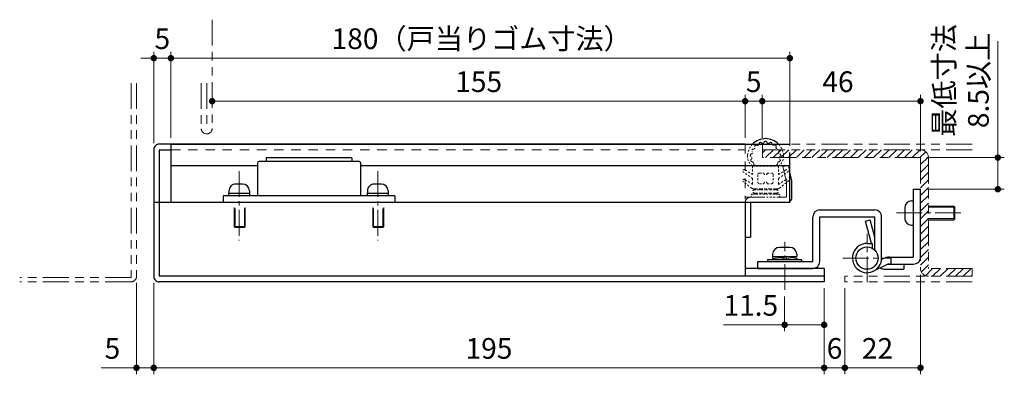
# Model space of a CAD drawing. Units: millimetres. Extents: x 3311 to 4151, y 1039 to 1633.
# Drawn here: x 3505 to 3620, y 1342 to 1384 of the extents above; entities that cross this region are included whole.
import ezdxf

# ---------------------------------------------------------------- set-up
doc = ezdxf.new("R2010")
doc.units = ezdxf.units.MM
doc.header["$PDSIZE"] = -3
for name, pattern in [('ハッチング', [2, 1, 1]), ('中心線1', [18, 12, -2, 2, -2]), ('中線', [2, 1, 1]), ('寸法線', [2, 1, 1]), ('想像線1', [14.5, 6, -1.5, 2, -1.5, 2, -1.5]), ('補助線', [2, 1, 1]), ('陰線1', [4, 2.2, -1.8])]:
    doc.linetypes.add(name, pattern=pattern)
doc.layers.add('_0-0_0', color=7, linetype='Continuous')
for name, color, linetype, lineweight in [('AM_0', 7, '中線', 25), ('AM_11', 2, '想像線1', 15), ('AM_3', 6, '陰線1', 15), ('AM_4', 3, '補助線', 15), ('AM_5', 3, '寸法線', 15), ('AM_7', 4, '中心線1', 15), ('AM_8', 1, 'ハッチング', 15)]:
    doc.layers.add(name, color=color, linetype=linetype, lineweight=lineweight)
doc.styles.get("Standard").update_dxf_attribs({"font": 'romans.shx', "width": 0.7, "bigfont": 'extfont.shx'})
doc.dimstyles.new('SYS$0', dxfattribs={"dimtxt": 3.2, "dimasz": 1, "dimexe": 1, "dimexo": 1, "dimgap": 1, "dimtad": 1, "dimdsep": 46, "dimtxsty": 'STANDARD', "dimblk": 'DOT', "dimcen": 0, "dimclrd": 256, "dimclre": 256, "dimclrt": 2, "dimadec": 0, "dimazin": 2, "dimtp": 0.1, "dimtm": 0.1, "dimtfac": 0.71, "dimtmove": 0, "dimatfit": 3, "dimldrblk": 'OPEN30', "dimfxl": 1, "dimlwd": -1, "dimlwe": -1, "dimarcsym": 0})

# ---------------------------------------------------------------- blocks, each defined once
blk = doc.blocks.new('_Dot')
at = {"color": 0, "linetype": 'ByBlock', "lineweight": -2}
blk.add_line((-0.5, 0), (-1, 0), dxfattribs=at)
at = {"color": 0, "linetype": 'ByBlock', "const_width": 0.5}
blk.add_lwpolyline([(-0.25, 0, 1), (0.25, 0, 1)], format="xyb", close=True, dxfattribs=at)
blk = doc.blocks.new('*D349')
at = {"layer": 'AM_5'}
for p, q in [((3521.02, 1353), (3521.02, 1342.36)), ((3599.02, 1352.36), (3599.02, 1342.36)), ((3521.77, 1343.11), (3598.27, 1343.11))]:
    blk.add_line(p, q, dxfattribs=at)
at = {"layer": 'Defpoints', "color": 0}
for p in [(3521.02, 1353.75), (3599.02, 1353.11), (3599.02, 1343.11)]:
    blk.add_point(p, dxfattribs=at)
at = {"layer": 'AM_5', "xscale": 0.75, "yscale": 0.75, "zscale": 0.75, "rotation": 180}
blk.add_blockref('_Dot', (3521.02, 1343.11), dxfattribs=at)
at = {"layer": 'AM_5', "xscale": 0.75, "yscale": 0.75, "zscale": 0.75}
blk.add_blockref('_Dot', (3599.02, 1343.11), dxfattribs=at)
at = {"layer": 'AM_5', "color": 2, "insert": (3560.02, 1345.06), "char_height": 2.4, "attachment_point": 5}
blk.add_mtext('195', dxfattribs=at)
blk = doc.blocks.new('_OPEN30')
at = {"color": 0, "linetype": 'ByBlock'}
for p, q in [((-1, 0.27), (0, 0)), ((0, 0), (-1, -0.27)), ((0, 0), (-1, 0))]:
    blk.add_line(p, q, dxfattribs=at)
blk = doc.blocks.new('*D350')
at = {"layer": 'AM_5'}
for p, q in [((3599.02, 1352.36), (3599.02, 1342.36)), ((3601.42, 1352.36), (3601.42, 1342.36)), ((3598.27, 1343.11), (3597.52, 1343.11)), ((3599.02, 1343.11), (3601.42, 1343.11)), ((3602.17, 1343.11), (3602.92, 1343.11))]:
    blk.add_line(p, q, dxfattribs=at)
at = {"layer": 'Defpoints', "color": 0}
for p in [(3599.02, 1353.11), (3601.42, 1353.11), (3601.42, 1343.11)]:
    blk.add_point(p, dxfattribs=at)
at = {"layer": 'AM_5', "xscale": 0.75, "yscale": 0.75, "zscale": 0.75}
blk.add_blockref('_Dot', (3599.02, 1343.11), dxfattribs=at)
at = {"layer": 'AM_5', "xscale": 0.75, "yscale": 0.75, "zscale": 0.75, "rotation": 180}
blk.add_blockref('_Dot', (3601.42, 1343.11), dxfattribs=at)
at = {"layer": 'AM_5', "color": 2, "insert": (3600.22, 1345.06), "char_height": 2.4, "attachment_point": 5}
blk.add_mtext('6', dxfattribs=at)
blk = doc.blocks.new('*D351')
at = {"layer": 'AM_5'}
for p, q in [((3610.22, 1353.92), (3610.22, 1342.36)), ((3601.42, 1352.36), (3601.42, 1342.36)), ((3602.17, 1343.11), (3609.47, 1343.11))]:
    blk.add_line(p, q, dxfattribs=at)
at = {"layer": 'Defpoints', "color": 0}
for p in [(3610.22, 1354.67), (3601.42, 1353.11), (3610.22, 1343.11)]:
    blk.add_point(p, dxfattribs=at)
at = {"layer": 'AM_5', "xscale": 0.75, "yscale": 0.75, "zscale": 0.75, "rotation": 180}
blk.add_blockref('_Dot', (3601.42, 1343.11), dxfattribs=at)
at = {"layer": 'AM_5', "xscale": 0.75, "yscale": 0.75, "zscale": 0.75}
blk.add_blockref('_Dot', (3610.22, 1343.11), dxfattribs=at)
at = {"layer": 'AM_5', "color": 2, "insert": (3605.22, 1345.06), "char_height": 2.4, "attachment_point": 5}
blk.add_mtext('22', dxfattribs=at)
blk = doc.blocks.new('*D352')
at = {"layer": 'AM_5'}
for p, q in [((3527.82, 1374.76), (3527.82, 1373.36)), ((3589.82, 1369.86), (3589.82, 1374.86)), ((3528.57, 1374.11), (3589.07, 1374.11))]:
    blk.add_line(p, q, dxfattribs=at)
at = {"layer": 'Defpoints', "color": 0}
for p in [(3527.82, 1375.51), (3589.82, 1374.11), (3589.82, 1369.11)]:
    blk.add_point(p, dxfattribs=at)
at = {"layer": 'AM_5', "xscale": 0.75, "yscale": 0.75, "zscale": 0.75, "rotation": 180}
blk.add_blockref('_Dot', (3527.82, 1374.11), dxfattribs=at)
at = {"layer": 'AM_5', "xscale": 0.75, "yscale": 0.75, "zscale": 0.75}
blk.add_blockref('_Dot', (3589.82, 1374.11), dxfattribs=at)
at = {"layer": 'AM_5', "color": 2, "insert": (3558.82, 1376.06), "char_height": 2.4, "attachment_point": 5}
blk.add_mtext('155', dxfattribs=at)
blk = doc.blocks.new('*D353')
at = {"layer": 'AM_5'}
for p, q in [((3589.82, 1369.86), (3589.82, 1374.86)), ((3591.82, 1369.86), (3591.82, 1374.86)), ((3589.07, 1374.11), (3588.32, 1374.11)), ((3589.82, 1374.11), (3591.82, 1374.11)), ((3592.57, 1374.11), (3593.32, 1374.11))]:
    blk.add_line(p, q, dxfattribs=at)
at = {"layer": 'Defpoints', "color": 0}
for p in [(3591.82, 1374.11), (3589.82, 1369.11), (3591.82, 1369.11)]:
    blk.add_point(p, dxfattribs=at)
at = {"layer": 'AM_5', "xscale": 0.75, "yscale": 0.75, "zscale": 0.75}
blk.add_blockref('_Dot', (3589.82, 1374.11), dxfattribs=at)
at = {"layer": 'AM_5', "xscale": 0.75, "yscale": 0.75, "zscale": 0.75, "rotation": 180}
blk.add_blockref('_Dot', (3591.82, 1374.11), dxfattribs=at)
at = {"layer": 'AM_5', "color": 2, "insert": (3590.82, 1376.06), "char_height": 2.4, "attachment_point": 5}
blk.add_mtext('5', dxfattribs=at)
blk = doc.blocks.new('*D354')
at = {"layer": 'AM_5'}
for p, q in [((3591.82, 1369.86), (3591.82, 1374.86)), ((3610.22, 1368.3), (3610.22, 1374.86)), ((3592.57, 1374.11), (3609.47, 1374.11))]:
    blk.add_line(p, q, dxfattribs=at)
at = {"layer": 'Defpoints', "color": 0}
for p in [(3610.22, 1374.11), (3591.82, 1369.11), (3610.22, 1367.55)]:
    blk.add_point(p, dxfattribs=at)
at = {"layer": 'AM_5', "xscale": 0.75, "yscale": 0.75, "zscale": 0.75, "rotation": 180}
blk.add_blockref('_Dot', (3591.82, 1374.11), dxfattribs=at)
at = {"layer": 'AM_5', "xscale": 0.75, "yscale": 0.75, "zscale": 0.75}
blk.add_blockref('_Dot', (3610.22, 1374.11), dxfattribs=at)
at = {"layer": 'AM_5', "color": 2, "insert": (3600.62, 1376.06), "char_height": 2.4, "attachment_point": 5}
blk.add_mtext('46', dxfattribs=at)
blk = doc.blocks.new('*D355')
at = {"layer": 'AM_5'}
for p, q in [((3599.02, 1352.36), (3599.02, 1347.36)), ((3594.42, 1351.42), (3594.42, 1347.36)), ((3594.42, 1348.11), (3587.29, 1348.11)), ((3598.27, 1348.11), (3595.17, 1348.11))]:
    blk.add_line(p, q, dxfattribs=at)
at = {"layer": 'Defpoints', "color": 0}
for p in [(3599.02, 1353.11), (3594.42, 1352.17), (3594.42, 1348.11)]:
    blk.add_point(p, dxfattribs=at)
at = {"layer": 'AM_5', "xscale": 0.75, "yscale": 0.75, "zscale": 0.75, "rotation": 180}
blk.add_blockref('_Dot', (3594.42, 1348.11), dxfattribs=at)
at = {"layer": 'AM_5', "xscale": 0.75, "yscale": 0.75, "zscale": 0.75}
blk.add_blockref('_Dot', (3599.02, 1348.11), dxfattribs=at)
at = {"layer": 'AM_5', "color": 2, "insert": (3590.48, 1350.06), "char_height": 2.4, "attachment_point": 5}
blk.add_mtext('11.5', dxfattribs=at)
blk = doc.blocks.new('*D356')
at = {"layer": 'AM_5'}
for p, q in [((3521.02, 1369.22), (3521.02, 1379.86)), ((3523.02, 1369.86), (3523.02, 1379.86)), ((3520.27, 1379.11), (3519.52, 1379.11)), ((3523.02, 1379.11), (3521.02, 1379.11)), ((3523.77, 1379.11), (3524.52, 1379.11))]:
    blk.add_line(p, q, dxfattribs=at)
at = {"layer": 'Defpoints', "color": 0}
for p in [(3521.02, 1379.11), (3523.02, 1369.11), (3521.02, 1368.47)]:
    blk.add_point(p, dxfattribs=at)
at = {"layer": 'AM_5', "xscale": 0.75, "yscale": 0.75, "zscale": 0.75}
blk.add_blockref('_Dot', (3521.02, 1379.11), dxfattribs=at)
at = {"layer": 'AM_5', "xscale": 0.75, "yscale": 0.75, "zscale": 0.75, "rotation": 180}
blk.add_blockref('_Dot', (3523.02, 1379.11), dxfattribs=at)
at = {"layer": 'AM_5', "color": 2, "insert": (3522.02, 1381.06), "char_height": 2.4, "attachment_point": 5}
blk.add_mtext('5', dxfattribs=at)
blk = doc.blocks.new('*D357')
at = {"layer": 'AM_5'}
for p, q in [((3523.02, 1369.86), (3523.02, 1379.86)), ((3595.02, 1368.9), (3595.02, 1379.86)), ((3594.27, 1379.11), (3523.77, 1379.11))]:
    blk.add_line(p, q, dxfattribs=at)
at = {"layer": 'Defpoints', "color": 0}
for p in [(3523.02, 1379.11), (3523.02, 1369.11), (3595.02, 1368.15)]:
    blk.add_point(p, dxfattribs=at)
at = {"layer": 'AM_5', "xscale": 0.75, "yscale": 0.75, "zscale": 0.75, "rotation": 180}
blk.add_blockref('_Dot', (3523.02, 1379.11), dxfattribs=at)
at = {"layer": 'AM_5', "xscale": 0.75, "yscale": 0.75, "zscale": 0.75}
blk.add_blockref('_Dot', (3595.02, 1379.11), dxfattribs=at)
at = {"layer": 'AM_5', "color": 2, "insert": (3559.17, 1381.06), "char_height": 2.4, "attachment_point": 5}
blk.add_mtext('180（戸当りゴム寸法）', dxfattribs=at)
blk = doc.blocks.new('*D324')
at = {"layer": 'AM_5'}
for p, q in [((3519.02, 1353), (3519.02, 1342.36)), ((3521.02, 1353), (3521.02, 1342.36)), ((3518.27, 1343.11), (3514.9, 1343.11)), ((3521.02, 1343.11), (3519.02, 1343.11)), ((3521.77, 1343.11), (3522.52, 1343.11))]:
    blk.add_line(p, q, dxfattribs=at)
at = {"layer": 'Defpoints', "color": 0}
for p in [(3519.02, 1353.75), (3521.02, 1353.75), (3519.02, 1343.11)]:
    blk.add_point(p, dxfattribs=at)
at = {"layer": 'AM_5', "xscale": 0.75, "yscale": 0.75, "zscale": 0.75}
blk.add_blockref('_Dot', (3519.02, 1343.11), dxfattribs=at)
at = {"layer": 'AM_5', "xscale": 0.75, "yscale": 0.75, "zscale": 0.75, "rotation": 180}
blk.add_blockref('_Dot', (3521.02, 1343.11), dxfattribs=at)
at = {"layer": 'AM_5', "color": 2, "insert": (3516.21, 1345.06), "char_height": 2.4, "attachment_point": 5}
blk.add_mtext('5', dxfattribs=at)
blk = doc.blocks.new('*D327')
at = {"layer": 'AM_5'}
for p, q in [((3619.22, 1367.55), (3619.22, 1381.08)), ((3610.97, 1367.55), (3619.97, 1367.55)), ((3619.22, 1364.62), (3619.22, 1366.8)), ((3610.97, 1363.87), (3619.97, 1363.87))]:
    blk.add_line(p, q, dxfattribs=at)
at = {"layer": 'Defpoints', "color": 0}
for p in [(3610.22, 1367.55), (3619.22, 1367.55), (3610.22, 1363.87)]:
    blk.add_point(p, dxfattribs=at)
at = {"layer": 'AM_5', "xscale": 0.75, "yscale": 0.75, "zscale": 0.75}
for p, rotation in [((3619.22, 1367.55), 90), ((3619.22, 1363.87), 270)]:
    blk.add_blockref('_Dot', p, dxfattribs=dict(at, rotation=rotation))
at = {"layer": 'AM_5', "color": 2, "insert": (3615.27, 1376.52), "char_height": 2.4, "attachment_point": 5, "rotation": 90}
blk.add_mtext('最低寸法\\P8.5以上', dxfattribs=at)

msp = doc.modelspace()

# ---------------------------------------------------------------- hatches: boundary and pattern name
at = {"layer": 'AM_8'}
h = msp.add_hatch(dxfattribs=at)
h.set_pattern_fill('ANSI31', color=256, scale=0.2, style=0)
h.set_pattern_definition([(45, (4284.6087, 1233.7899), (-0.4490128, 0.4490128), [])])
h.paths.add_polyline_path([(3610.2229, 1368.4716), (3591.8228, 1368.4716), (3591.8228, 1368.3185, -0.25567016), (3594.0244, 1367.5517), (3610.2228, 1367.5517), (3610.2228, 1361.9116), (3611.1429, 1361.9116), (3611.1429, 1367.5516, 0.41421356)])
h.paths.add_polyline_path([(3591.8228, 1368.3185), (3591.8228, 1367.9118, -0.21242177), (3593.4323, 1367.5517), (3594.0244, 1367.5517, 0.25567016)], flags=17)
h.paths.add_polyline_path([(3591.8228, 1367.9118), (3591.8228, 1367.5517), (3593.4323, 1367.5517, 0.21242177)], flags=16)
h.paths.add_polyline_path([(3611.1429, 1361.9116), (3610.2228, 1361.9116), (3610.2228, 1361.7716), (3611.1429, 1361.7716)])
h.paths.add_polyline_path([(3611.1429, 1361.7716), (3610.2228, 1361.7716), (3610.2228, 1361.1116), (3611.1429, 1361.1116)])
h.paths.add_polyline_path([(3611.1429, 1361.1116), (3610.2228, 1361.1116), (3610.2228, 1360.4516), (3611.1429, 1360.4516)])
h.paths.add_polyline_path([(3611.1429, 1360.4516), (3610.2228, 1360.4516), (3610.2228, 1360.3116), (3611.1429, 1360.3116)])
h.paths.add_polyline_path([(3611.1429, 1360.3116), (3610.2228, 1360.3116), (3610.2229, 1354.6716, 0.09618574), (3610.2897, 1354.3274), (3611.1654, 1353.7516), (3616.2228, 1353.7516), (3616.2228, 1354.6716), (3611.1429, 1354.6716)])
h.paths.add_polyline_path([(3610.2897, 1354.3274, 0.30584228), (3611.1429, 1353.7516), (3611.1654, 1353.7516)])

# ---------------------------------------------------------------- linework, layer by layer
at = {"layer": '_0-0_0', "color": 7, "linetype": 'Continuous'}
for p, q in [((3521.0228, 1368.4725), (3521.0228, 1353.7516)), ((3521.6628, 1368.4716), (3521.6628, 1353.7516)), ((3533.0828, 1366.9116), (3533.0828, 1363.1116)), ((3544.8828, 1367.1116), (3533.2828, 1367.1116)), ((3544.0828, 1367.5116), (3534.0828, 1367.5116)), ((3534.0828, 1367.5116), (3534.0828, 1367.1116)), ((3544.0828, 1367.5116), (3544.0828, 1367.1116)), ((3545.0828, 1366.9116), (3545.0828, 1363.1116)), ((3595.0227, 1362.3116), (3521.0228, 1362.3116)), ((3549.0828, 1363.1116), (3529.0828, 1363.1116)), ((3529.0828, 1363.1116), (3529.0828, 1362.3116)), ((3549.0828, 1363.1116), (3549.0828, 1362.3116)), ((3590.4628, 1362.3116), (3590.4628, 1358.3116)), ((3609.1828, 1362.5116), (3609.4228, 1362.5116)), ((3598.5028, 1361.4716), (3604.9028, 1361.4716)), ((3608.3828, 1361.7116), (3608.3828, 1360.5116)), ((3597.7028, 1355.4716), (3597.7028, 1360.6716)), ((3598.5028, 1360.6716), (3604.9028, 1360.6716)), ((3598.5028, 1355.4716), (3598.5028, 1360.6716)), ((3603.8231, 1360.1743), (3604.364, 1360.3192)), ((3604.5205, 1357.5716), (3603.8231, 1360.1743)), ((3604.9028, 1358.3083), (3604.364, 1360.3192)), ((3604.9028, 1356.8097), (3604.9028, 1360.6716)), ((3605.7028, 1355.7716), (3605.7028, 1360.6716)), ((3609.1828, 1359.7116), (3609.4228, 1359.7116)), ((3589.8228, 1358.3116), (3590.4628, 1358.3116)), ((3604.0028, 1357.5716), (3604.6228, 1357.5716)), ((3604.6228, 1357.0143), (3604.6228, 1357.5716)), ((3593.0228, 1356.3117), (3593.0228, 1356.0716)), ((3595.0228, 1357.1117), (3593.8228, 1357.1117)), ((3595.8228, 1356.3117), (3595.8228, 1356.0716)), ((3591.3028, 1355.4716), (3597.7028, 1355.4716)), ((3591.3028, 1354.6716), (3591.3028, 1355.4716)), ((3605.9007, 1355.8059), (3605.7028, 1355.7081)), ((3606.4321, 1355.1517), (3608.2811, 1355.1517)), ((3606.8228, 1355.1716), (3606.8228, 1355.9716)), ((3608.2811, 1355.1517), (3608.2811, 1354.5916)), ((3599.0228, 1354.6716), (3589.8228, 1354.6716)), ((3591.3028, 1354.6716), (3597.7028, 1354.6716)), ((3591.3028, 1354.6716), (3597.7028, 1354.6716)), ((3599.0228, 1354.6716), (3599.0228, 1353.1116)), ((3606.2552, 1355.0888), (3604.7562, 1354.3477)), ((3606.0046, 1354.5916), (3608.2811, 1354.5916)), ((3599.0228, 1353.7516), (3521.6628, 1353.7516)), ((3599.0228, 1353.1116), (3521.6628, 1353.1116))]:
    msp.add_line(p, q, dxfattribs=at)
msp.add_circle((3604.0028, 1355.8716), 1.3, dxfattribs=at)
for centre, radius, start, end in [((3521.6628, 1368.4716), 0.64, 89.999995, 180), ((3533.2828, 1366.9116), 0.2, 90.000002, 180), ((3544.8828, 1366.9116), 0.2, 0, 90.000002), ((3609.1828, 1361.7116), 0.8, 90.000002, 180), ((3598.5028, 1360.6716), 0.8, 90.000002, 180), ((3604.9028, 1360.6716), 0.8, 0, 90.000002), ((3609.1828, 1360.5116), 0.8, 179.99999, 270), ((3604.0028, 1355.8716), 1.7, 90.000002, 0.00001), ((3593.8228, 1356.3117), 0.8, 89.999995, 179.99999), ((3595.0228, 1356.3117), 0.8, 0.000002, 90.000002), ((3597.7028, 1355.4716), 0.8, 269.99999, 0), ((3606.6098, 1354.3716), 1.6, 90.000002, 116.30698), ((3606.6098, 1354.3716), 0.8, 90.000002, 116.30698), ((3606.0046, 1355.3916), 0.8, 234.87742, 269.99999), ((3521.6628, 1353.7516), 0.64, 179.99999, 270)]:
    msp.add_arc(centre, radius, start, end, dxfattribs=at)
at = {"layer": 'AM_0'}
for p, q in [((3589.8228, 1369.1116), (3521.6628, 1369.1116)), ((3523.0228, 1369.1117), (3595.0228, 1369.1117)), ((3523.0228, 1369.1116), (3523.0228, 1362.3116)), ((3521.6628, 1368.4716), (3523.0228, 1368.4716)), ((3595.0227, 1362.3116), (3595.0228, 1368.1517)), ((3523.0228, 1366.6505), (3533.0828, 1366.6505)), ((3545.0828, 1366.6505), (3595.0228, 1366.6505)), ((3595.2476, 1364.8505), (3595.0228, 1365.8619)), ((3531.3629, 1364.4716), (3530.5629, 1364.4716)), ((3547.4828, 1364.4716), (3546.6828, 1364.4716)), ((3595.2628, 1362.9516), (3595.2628, 1364.7116)), ((3529.7629, 1363.6716), (3529.7629, 1363.4316)), ((3529.7629, 1363.4316), (3532.1629, 1363.4316)), ((3529.7629, 1363.1116), (3529.7629, 1363.4316)), ((3532.1629, 1363.6716), (3532.1629, 1363.4316)), ((3532.1629, 1363.4316), (3532.1629, 1363.1116)), ((3545.8828, 1363.6716), (3545.8828, 1363.4316)), ((3545.8828, 1363.4316), (3548.2828, 1363.4316)), ((3545.8828, 1363.1116), (3545.8828, 1363.4316)), ((3548.2828, 1363.6716), (3548.2828, 1363.4316)), ((3548.2828, 1363.4316), (3548.2828, 1363.1116)), ((3609.4228, 1355.9716), (3609.4228, 1363.8716)), ((3609.4228, 1363.8716), (3610.2228, 1363.8716)), ((3610.2228, 1355.9716), (3610.2228, 1363.8716)), ((3589.8228, 1362.3116), (3589.8228, 1353.7516)), ((3611.1429, 1361.9116), (3614.0816, 1361.9116)), ((3614.2228, 1361.7716), (3614.0816, 1361.9116)), ((3614.2228, 1360.4516), (3614.2228, 1361.7716)), ((3611.1429, 1360.3116), (3614.0816, 1360.3116)), ((3614.2228, 1360.4516), (3614.0816, 1360.3116)), ((3596.4228, 1355.6716), (3592.4228, 1355.6716)), ((3592.4228, 1355.6716), (3592.4228, 1355.4716)), ((3593.0228, 1356.0716), (3595.8228, 1356.0716)), ((3593.0228, 1356.0716), (3594.2354, 1355.9055)), ((3593.0228, 1356.0716), (3593.0228, 1355.8698)), ((3593.0228, 1355.8698), (3594.2083, 1355.7074)), ((3593.6228, 1355.9895), (3593.6228, 1356.0716)), ((3593.6228, 1355.6716), (3593.6228, 1355.7876)), ((3593.7628, 1355.9703), (3593.7628, 1356.0716)), ((3593.7628, 1355.6716), (3593.7628, 1355.7684)), ((3594.2354, 1355.9055), (3594.2083, 1355.7074)), ((3594.6374, 1356.0396), (3595.8228, 1355.8735)), ((3594.6374, 1355.834), (3594.6374, 1356.0359)), ((3594.6374, 1355.834), (3595.8228, 1355.6716)), ((3595.0828, 1355.9772), (3595.0828, 1356.0716)), ((3595.0828, 1355.6716), (3595.0828, 1355.773)), ((3595.2228, 1355.9576), (3595.2228, 1356.0716)), ((3595.2228, 1355.6716), (3595.2228, 1355.7538)), ((3595.8228, 1355.8735), (3595.8228, 1355.6716)), ((3596.4228, 1355.4716), (3596.4228, 1355.6716)), ((3606.6098, 1355.9716), (3609.4228, 1355.9716)), ((3606.6098, 1355.1716), (3609.4228, 1355.1716))]:
    msp.add_line(p, q, dxfattribs=at)
for centre, radius, start, end in [((3592.1917, 1367.6516), 2.1, 90.000003, 135.953444), ((3591.2733, 1369.153), 0.18, 346.703174, 4.923361), ((3591.6126, 1369.1646), 0.16, 35.789515, 185.29518), ((3591.8726, 1369.3825), 0.18, 223.67102, 344.15268), ((3592.1934, 1369.2716), 0.16, 90.000003, 157.32451), ((3592.1934, 1369.2716), 0.16, 22.675489, 90.000003), ((3592.1951, 1367.6516), 2.1, 44.046556, 90.000003), ((3592.5142, 1369.3825), 0.18, 195.84733, 316.32898), ((3592.7741, 1369.1646), 0.16, 354.70482, 144.21048), ((3593.1134, 1369.153), 0.18, 175.07664, 193.296826), ((3594.2228, 1365.8505), 0.8, 0, 0.543867), ((3530.5629, 1363.6716), 0.8, 89.99999, 180), ((3531.3629, 1363.6716), 0.8, 0.000002, 90), ((3546.6828, 1363.6716), 0.8, 89.99999, 180), ((3547.4828, 1363.6716), 0.8, 0.000002, 90), ((3594.6228, 1364.7116), 0.64, 0, 12.528809), ((3594.6228, 1362.9516), 0.64, 308.671948, 0), ((3609.4228, 1355.9716), 0.8, 269.99999, 0)]:
    msp.add_arc(centre, radius, start, end, dxfattribs=at)
at = {"layer": 'AM_11', "ltscale": 0.5}
for p, q in [((3527.8228, 1383.5782), (3527.8228, 1370.9516)), ((3518.3829, 1376.2196), (3518.3829, 1353.6316)), ((3519.0228, 1376.2196), (3519.0228, 1353.7481)), ((3526.5429, 1376.2196), (3526.5429, 1370.9516)), ((3527.1829, 1376.2196), (3527.1829, 1370.9516)), ((3616.2228, 1369.1116), (3591.8228, 1369.1116)), ((3591.8228, 1369.1116), (3591.8228, 1367.5517)), ((3616.2228, 1368.4716), (3591.8228, 1368.4716)), ((3610.2228, 1367.5517), (3591.8228, 1367.5517)), ((3610.2228, 1367.5517), (3610.2229, 1354.6716)), ((3611.1429, 1367.5516), (3611.1429, 1354.6716)), ((3616.2228, 1354.6716), (3611.1429, 1354.6716)), ((3616.2228, 1354.6716), (3616.2228, 1353.7516)), ((3518.3829, 1353.6316), (3505.4249, 1353.6316)), ((3518.3829, 1353.1116), (3505.4249, 1353.1116)), ((3616.2228, 1353.7516), (3601.4228, 1353.7516)), ((3601.4228, 1353.7516), (3601.4228, 1353.1116)), ((3616.2228, 1353.1116), (3601.4228, 1353.1116))]:
    msp.add_line(p, q, dxfattribs=at)
for centre, radius, start, end in [((3527.1829, 1370.9516), 0.64, 185.63089, 0), ((3610.2229, 1367.5516), 0.92, 0, 90), ((3611.1429, 1354.6716), 0.92, 180.000071, 270), ((3518.3829, 1353.7516), 0.64, 269.99999, 0.000009)]:
    msp.add_arc(centre, radius, start, end, dxfattribs=at)
at = {"layer": 'AM_3', "ltscale": 0.5}
for p, q in [((3589.8228, 1369.1116), (3589.8228, 1362.7116)), ((3523.0228, 1368.4716), (3589.8228, 1368.4716))]:
    msp.add_line(p, q, dxfattribs=at)
at = {"layer": 'AM_3', "linetype": '陰線1', "lineweight": 13, "ltscale": 0.1}
for p, q in [((3590.7784, 1366.9406), (3590.8189, 1366.79)), ((3593.6084, 1366.9406), (3593.5679, 1366.7901)), ((3590.6934, 1365.1116), (3589.6217, 1365.8605)), ((3590.6934, 1365.5916), (3589.7955, 1366.1289)), ((3590.6934, 1366.5516), (3593.6934, 1366.5516)), ((3590.6934, 1366.5516), (3590.6934, 1365.5916)), ((3591.2934, 1365.5516), (3591.2934, 1364.7116)), ((3591.4934, 1365.7516), (3591.9934, 1365.7516)), ((3592.3934, 1365.7516), (3592.8934, 1365.7516)), ((3593.0934, 1365.5516), (3593.0934, 1364.7116)), ((3593.6934, 1366.5516), (3593.6934, 1365.5916)), ((3593.6934, 1365.5916), (3594.5912, 1366.1289)), ((3593.6934, 1365.1116), (3594.765, 1365.8605)), ((3590.5853, 1363.9952), (3589.6155, 1364.7451)), ((3590.6934, 1364.4316), (3589.7999, 1365.0062)), ((3590.6934, 1365.1116), (3590.6934, 1364.4316)), ((3591.4934, 1364.5116), (3591.9934, 1364.5116)), ((3592.3934, 1364.5116), (3592.8934, 1364.5116)), ((3593.6934, 1365.1116), (3593.6934, 1364.4316)), ((3593.6934, 1364.4316), (3594.5868, 1365.0062)), ((3593.8014, 1363.9952), (3594.7712, 1364.7451)), ((3590.6734, 1363.3116), (3592.1334, 1363.3116)), ((3590.83, 1363.9116), (3590.9334, 1363.9116)), ((3590.8734, 1363.7916), (3592.1334, 1363.7916)), ((3590.8734, 1363.4316), (3590.9334, 1363.4316)), ((3590.9334, 1363.9116), (3590.9934, 1363.7916)), ((3590.9334, 1363.4316), (3590.9934, 1363.3116)), ((3590.9934, 1363.7916), (3591.0521, 1363.9116)), ((3590.9934, 1363.3116), (3591.0521, 1363.4316)), ((3591.0521, 1363.9116), (3591.5334, 1363.9116)), ((3591.0521, 1363.4316), (3591.5334, 1363.4316)), ((3591.5334, 1363.9116), (3591.5934, 1363.7916)), ((3591.5334, 1363.4316), (3591.5934, 1363.3116)), ((3591.5934, 1363.7916), (3591.6521, 1363.9116)), ((3591.5934, 1363.3116), (3591.6521, 1363.4316)), ((3591.6521, 1363.9116), (3592.1334, 1363.9116)), ((3591.6521, 1363.4316), (3592.1334, 1363.4316)), ((3592.1334, 1363.9116), (3592.1334, 1363.7916)), ((3592.1334, 1363.4316), (3592.1334, 1363.3116)), ((3592.2521, 1363.9116), (3592.2521, 1363.7916)), ((3592.2521, 1363.7916), (3593.5134, 1363.7916)), ((3592.2521, 1363.4316), (3592.2521, 1363.3116)), ((3592.2521, 1363.3116), (3593.7134, 1363.3116)), ((3592.7346, 1363.9116), (3592.2534, 1363.9116)), ((3592.7346, 1363.4316), (3592.2534, 1363.4316)), ((3592.7934, 1363.7916), (3592.7346, 1363.9116)), ((3592.7934, 1363.3116), (3592.7346, 1363.4316)), ((3592.8534, 1363.9116), (3592.7934, 1363.7916)), ((3592.8534, 1363.4316), (3592.7934, 1363.3116)), ((3593.3346, 1363.9116), (3592.8534, 1363.9116)), ((3593.3346, 1363.4316), (3592.8534, 1363.4316)), ((3593.3334, 1363.9116), (3593.3934, 1363.7916)), ((3593.3334, 1363.4316), (3593.3934, 1363.3116)), ((3593.4534, 1363.9116), (3593.3934, 1363.7916)), ((3593.4534, 1363.4316), (3593.3934, 1363.3116)), ((3593.5568, 1363.9116), (3593.4534, 1363.9116)), ((3593.5134, 1363.4316), (3593.4534, 1363.4316)), ((3593.7134, 1362.9516), (3590.6734, 1362.9516))]:
    msp.add_line(p, q, dxfattribs=at)
at = {"layer": 'AM_3'}
for p, q in [((3594.8476, 1366.6505), (3594.2228, 1366.5116)), ((3595.0228, 1365.8619), (3594.8476, 1366.6505)), ((3594.6228, 1364.7116), (3594.2228, 1366.5116)), ((3594.6228, 1362.9516), (3594.6228, 1364.7116)), ((3530.3828, 1359.5316), (3530.3828, 1363.1116)), ((3530.4828, 1359.4316), (3530.4828, 1363.1116)), ((3531.5629, 1359.4316), (3531.5629, 1363.1116)), ((3531.6629, 1359.5316), (3531.6629, 1363.1116)), ((3546.5028, 1359.5316), (3546.5028, 1363.1116)), ((3546.6028, 1359.4316), (3546.6028, 1363.1116)), ((3547.6828, 1359.4316), (3547.6828, 1363.1116)), ((3547.7828, 1359.5316), (3547.7828, 1363.1116)), ((3589.8228, 1362.9516), (3594.6228, 1362.9516)), ((3531.6629, 1359.5316), (3530.3828, 1359.5316)), ((3530.3828, 1359.5316), (3530.4828, 1359.4316)), ((3531.5629, 1359.4316), (3530.4828, 1359.4316)), ((3531.5629, 1359.4316), (3531.6629, 1359.5316)), ((3547.7828, 1359.5316), (3546.5028, 1359.5316)), ((3546.5028, 1359.5316), (3546.6028, 1359.4316)), ((3547.6828, 1359.4316), (3546.6028, 1359.4316)), ((3547.6828, 1359.4316), (3547.7828, 1359.5316))]:
    msp.add_line(p, q, dxfattribs=at)
at = {"layer": 'AM_3', "linetype": '陰線1', "lineweight": 13, "ltscale": 0.1}
for centre, radius, start, end in [((3592.1917, 1367.6516), 2.1, 135.95199, 175.9932), ((3591.1086, 1368.8564), 0.16, 132, 206.90259), ((3591.1086, 1368.8564), 0.16, 57.097414, 132), ((3591.2733, 1369.153), 0.18, 244.39872, 346.715707), ((3593.1134, 1369.153), 0.18, 193.284293, 295.60127), ((3593.2781, 1368.8564), 0.16, 48.000001, 122.90259), ((3593.2781, 1368.8564), 0.16, 333.09741, 48.000001), ((3592.1951, 1367.6516), 2.1, 4.006802, 44.04801), ((3591.4934, 1367.7005), 1.4, 175.9932, 235.15008), ((3590.5822, 1367.821), 0.16, 174, 244.73529), ((3590.5822, 1367.821), 0.16, 106.67549, 174), ((3590.5056, 1368.1516), 0.18, 279.84733, 40.328985), ((3590.7494, 1368.3874), 0.16, 78.704816, 228.21049), ((3590.7964, 1368.7236), 0.18, 259.07664, 19.601275), ((3593.5904, 1368.7236), 0.18, 160.39873, 280.92336), ((3593.6373, 1368.3874), 0.16, 311.78951, 101.29518), ((3592.8934, 1367.7005), 1.4, 304.84991, 4.006802), ((3593.8812, 1368.1516), 0.18, 139.67102, 260.15267), ((3593.8045, 1367.821), 0.16, 6, 73.324512), ((3593.8045, 1367.821), 0.16, 295.26471, 6), ((3590.6286, 1367.2323), 0.16, 127.67548, 195), ((3590.6286, 1367.2323), 0.16, 195.00001, 262.32451), ((3590.4371, 1367.5134), 0.18, 304.26471, 64.73529), ((3590.6045, 1366.8938), 0.18, 15.063764, 89.152677), ((3590.9734, 1366.8316), 0.16, 195.06376, 245.91862), ((3590.6796, 1366.1743), 0.56, 42.362158, 65.91862), ((3593.7072, 1366.1743), 0.56, 114.08138, 137.63785), ((3593.4134, 1366.8316), 0.16, 294.08138, 344.93624), ((3593.7822, 1366.8938), 0.18, 90.847328, 164.93624), ((3593.9496, 1367.5134), 0.18, 115.2647, 235.73529), ((3593.7582, 1367.2323), 0.16, 277.67549, 345), ((3593.7582, 1367.2323), 0.16, 345, 52.324512), ((3589.7134, 1365.9916), 0.16, 59.102433, 235.05481), ((3591.4934, 1365.5516), 0.2, 89.999982, 180), ((3592.1934, 1365.7516), 0.2, 180, 0), ((3592.8934, 1365.5516), 0.2, 0, 89.999982), ((3594.6734, 1365.9916), 0.16, 304.94516, 120.89756), ((3589.7134, 1364.8716), 0.16, 57.255276, 232.28831), ((3591.4934, 1364.7116), 0.2, 179.99998, 270.00003), ((3592.1934, 1364.5116), 0.2, 0, 180), ((3592.8934, 1364.7116), 0.2, 270.00002, 0), ((3594.6734, 1364.8716), 0.16, 307.7117, 122.74473), ((3590.6734, 1363.1316), 0.18, 90.000003, 270), ((3590.83, 1364.3116), 0.4, 232.2883, 270), ((3590.8734, 1363.6116), 0.18, 90.000003, 270), ((3593.5134, 1363.6116), 0.18, 270, 90.000003), ((3593.5568, 1364.3116), 0.4, 270, 307.7117), ((3593.7134, 1363.1316), 0.18, 270, 90.000003)]:
    msp.add_arc(centre, radius, start, end, dxfattribs=at)
at = {"layer": 'AM_3'}
msp.add_arc((3590.4628, 1362.3116), 0.64, 90, 180, dxfattribs=at)
at = {"layer": 'AM_3', "linetype": '陰線1', "lineweight": 13, "ltscale": 0.1}
msp.add_point((3590.9934, 1363.9116), dxfattribs=at)
msp.add_point((3590.9934, 1363.9116), dxfattribs=at)
at = {"layer": 'AM_4'}
for p, q in [((3611.1429, 1361.7716), (3614.2228, 1361.7716)), ((3614.0816, 1360.3116), (3614.0816, 1361.9116)), ((3611.1429, 1360.4516), (3614.2228, 1360.4516))]:
    msp.add_line(p, q, dxfattribs=at)
at = {"layer": 'AM_7', "ltscale": 0.25}
for p, q in [((3530.9629, 1365.9716), (3530.9629, 1357.9316)), ((3547.0828, 1365.9716), (3547.0828, 1357.9316)), ((3614.9147, 1361.1116), (3607.2065, 1361.1116)), ((3604.0028, 1353.0716), (3604.0028, 1358.6716)), ((3604.0028, 1353.0716), (3604.0028, 1358.6716)), ((3594.4228, 1352.169), (3594.4228, 1357.7669)), ((3601.2028, 1355.8716), (3606.8028, 1355.8716))]:
    msp.add_line(p, q, dxfattribs=at)

# ---------------------------------------------------------------- dimensions: what is measured, and where the dimension line sits
at = {"layer": 'AM_5'}
for base, p1, p2, picture, middle in [((3521.0228, 1379.1116), (3523.0228, 1369.1116), (3521.0228, 1368.4725), '*D356', (3522.0228, 1379.1116)), ((3589.8228, 1374.1116), (3527.8228, 1375.5116), (3589.8228, 1369.1116), '*D352', (3558.8228, 1374.1116)), ((3591.8228, 1374.1116), (3589.8228, 1369.1116), (3591.8228, 1369.1116), '*D353', (3590.8228, 1374.1116)), ((3610.2228, 1374.1116), (3591.8228, 1369.1116), (3610.2228, 1367.5517), '*D354', (3600.6228, 1374.1116)), ((3610.2229, 1343.1116), (3601.4228, 1353.1116), (3610.2229, 1354.6716), '*D351', (3605.2228, 1343.1116)), ((3519.0228, 1343.1116), (3521.0228, 1353.7516), (3519.0228, 1353.7481), '*D324', (3516.2128, 1343.1116)), ((3599.0228, 1343.1116), (3521.0228, 1353.7516), (3599.0228, 1353.1116), '*D349', (3560.0228, 1343.1116)), ((3594.4228, 1348.1116), (3599.0228, 1353.1116), (3594.4228, 1352.169), '*D355', (3590.4828, 1348.1116)), ((3601.4228, 1343.1116), (3599.0228, 1353.1116), (3601.4228, 1353.1116), '*D350', (3600.2228, 1343.1116))]:
    dim = msp.add_linear_dim(base=base, p1=p1, p2=p2, dimstyle='SYS$0', override={"dimscale": 0.75, "dimdec": 1, "dimlfac": 2.5, "dimsah": 1, "dimtp": 0.2, "dimtm": 0.2}, dxfattribs=at)
    dim.commit()
    dim.dimension.update_dxf_attribs({"geometry": picture, "text_midpoint": middle, "dimtype": 160})
dim = msp.add_linear_dim(base=(3523.0228, 1379.1116), p1=(3595.0228, 1368.1517), p2=(3523.0228, 1369.1116), text='<>（戸当りゴム寸法）', dimstyle='SYS$0', override={"dimscale": 0.75, "dimdec": 1, "dimlfac": 2.5, "dimsah": 1, "dimtp": 0.2, "dimtm": 0.2}, dxfattribs=at)
dim.commit()
dim.dimension.update_dxf_attribs({"geometry": '*D357', "text_midpoint": (3559.1683, 1379.1116), "dimtype": 160})
dim = msp.add_linear_dim(base=(3619.2228, 1367.5516), p1=(3610.2228, 1363.8716), p2=(3610.2228, 1367.5516), angle=90, text='最低寸法\\P8.5以上', dimstyle='SYS$0', override={"dimscale": 0.75, "dimdec": 1, "dimlfac": 2.5, "dimsah": 1, "dimtp": 0.2, "dimtm": 0.2}, dxfattribs=at)
dim.commit()
dim.dimension.update_dxf_attribs({"geometry": '*D327', "text_midpoint": (3619.2228, 1376.5217), "dimtype": 160})

doc.saveas('drawing.dxf')
